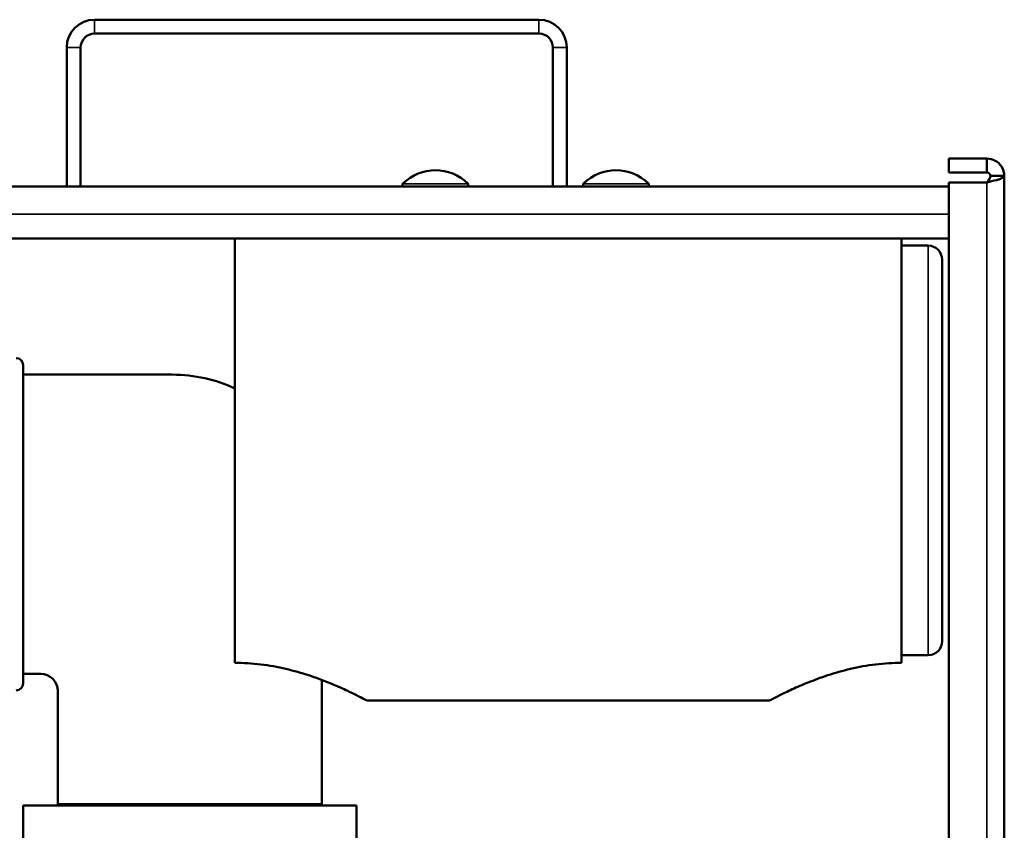
# Model space of a CAD drawing. Units: inches. Extents: x 262 to 426, y 28 to 165.
# Drawn here: x 281 to 290, y 158 to 165 of the extents above; entities that cross this region are included whole.
import ezdxf

# ---------------------------------------------------------------- set-up
doc = ezdxf.new("R2010")
doc.units = ezdxf.units.IN
doc.header["$LTSCALE"] = 3
doc.header["$MEASUREMENT"] = 0
doc.layers.add('anno', color=7, linetype='CONTINUOUS')
doc.layers.add('Visible (ANSI)', color=7, linetype='CONTINUOUS', lineweight=50)
doc.layers.add('Visible Narrow (ANSI)', color=7, linetype='CONTINUOUS', lineweight=35)

# ---------------------------------------------------------------- blocks, each defined once
blk = doc.blocks.new('9700 Hydrant Assembled - Spec_Sheet_VIEW34')
at = {"layer": 'Visible (ANSI)'}
for p, q in [((0.566, 8.8126), (-3.434, 8.8126)), ((-3.434, 8.6876), (0.566, 8.6876)), ((-3.684, 8.5626), (-3.684, 7.3126)), ((-3.559, 7.3126), (-3.559, 8.5626)), ((0.691, 8.5626), (0.691, 7.3126)), ((0.816, 7.3126), (0.816, 8.5626)), ((-7.466, 7.4376), (-7.466, 7.5626)), ((-7.122, 7.5626), (-7.466, 7.5626)), ((-7.122, 7.4376), (-7.122, 7.5626)), ((-7.622, -8.6564), (-7.622, 7.4066)), ((-7.5025, 7.4066), (-7.622, 7.4066)), ((-7.497, 7.4066), (-7.5025, 7.4066)), ((-7.466, 7.4376), (-7.122, 7.4376)), ((-7.466, 7.3492), (-7.122, 7.3492)), ((-7.122, 7.3492), (-7.122, -8.599)), ((-7.122, 7.3126), (4.3155, 7.3126)), ((4.378, 6.8453), (-7.122, 6.8453)), ((-6.697, 6.8453), (-6.697, 3.0265)), ((-0.697, 3.0265), (-0.697, 6.8453)), ((-6.697, 6.7801), (-6.937, 6.7801)), ((-7.062, 3.2201), (-7.062, 6.6551)), ((1.208, 5.7052), (1.208, 2.8419)), ((-6.697, 3.0951), (-6.937, 3.0951)), ((-1.8845, 2.6876), (-5.5095, 2.6876)), ((-1.792, 0.7436), (-1.792, 1.7436)), ((1.208, 1.7436), (-1.792, 1.7436)), ((-1.4312, 1.7436), (-1.4228, 1.7484)), ((-1.423, 1.7483), (-1.423, 1.7536)), ((0.894, 1.7479), (0.8866, 1.7436)), ((0.8951, 1.7485), (0.894, 1.7479)), ((0.8954, 1.7488), (0.8955, 1.7536)), ((1.208, 0.7436), (1.208, 1.7436))]:
    blk.add_line(p, q, dxfattribs=at)
for centre, start, end in [((-3.434, 8.5626), 90, 180), ((0.566, 8.5626), 0, 90)]:
    blk.add_arc(centre, 0.25, start, end, dxfattribs=at)
at = {"layer": 'Visible (ANSI)', "extrusion": (0, 0, -1)}
for centre, radius, start, end in [((3.434, 8.5626), 0.125, 0, 90), ((-0.566, 8.5626), 0.125, 90, 180), ((4.127, 7.0411), 0.4165, 45.35198, 134.64802), ((2.502, 7.0411), 0.4165, 45.35198, 134.64802), ((4.4095, 7.3271), 0.0145, 270, 45.35198), ((3.8445, 7.3271), 0.0145, 134.64802, 270), ((2.7845, 7.3271), 0.0145, 270, 45.35198), ((2.2195, 7.3271), 0.0145, 134.64802, 270), ((6.937, 6.6551), 0.125, 0, 90), ((-1.2713, 5.7052), 0.0633, 0, 90), ((6.937, 3.2201), 0.125, 270, 0), ((-1.2713, 2.8419), 0.0633, 270, 0)]:
    blk.add_arc(centre, radius, start, end, dxfattribs=at)
at = {"layer": 'Visible (ANSI)'}
for points, knots in [([(-7.466, 7.5626), (-7.5176, 7.5626), (-7.5684, 7.5351), (-7.5966, 7.4919), (-7.6131, 7.4667), (-7.622, 7.4367), (-7.622, 7.4066)], [0, 0, 0, 0, 0.992457, 0.992457, 0.992457, 1.570796, 1.570796, 1.570796, 1.570796]), ([(-7.622, 7.4066), (-7.622, 7.3945), (-7.5945, 7.3824), (-7.5513, 7.3703), (-7.5261, 7.3633), (-7.4961, 7.3562), (-7.466, 7.3492)], [0, 0, 0, 0, 0.992457, 0.992457, 0.992457, 1.570796, 1.570796, 1.570796, 1.570796]), ([(-7.497, 7.4066), (-7.497, 7.4219), (-7.4839, 7.4362), (-7.4686, 7.4375), (-7.4677, 7.4375), (-7.4669, 7.4376), (-7.466, 7.4376)], [0, 0, 0, 0, 1.486457, 1.486457, 1.486457, 1.570796, 1.570796, 1.570796, 1.570796]), ([(-7.497, 7.4066), (-7.497, 7.3885), (-7.4839, 7.3704), (-7.4686, 7.3523), (-7.4677, 7.3512), (-7.4669, 7.3502), (-7.466, 7.3492)], [0, 0, 0, 0, 1.486457, 1.486457, 1.486457, 1.570796, 1.570796, 1.570796, 1.570796]), ([(1.208, 5.6191), (0.7607, 5.6191), (0.3133, 5.6191), (-0.335, 5.6191), (-0.5257, 5.5749), (-0.697, 5.4958)], [0, 0, 0, 0, 0.2203683, 0.2203683, 0.3193651, 0.3193651, 0.3193651, 0.3193651]), ([(-6.697, 3.0265), (-6.6206, 3.0265), (-6.5422, 3.0218), (-6.3875, 3.0031), (-6.3111, 2.9892), (-6.1655, 2.9552), (-6.0961, 2.9351), (-5.968, 2.893), (-5.9093, 2.871), (-5.8055, 2.8293), (-5.7566, 2.808), (-5.67, 2.7683), (-5.6322, 2.75), (-5.5711, 2.7196), (-5.5478, 2.7076), (-5.5169, 2.6915), (-5.5095, 2.6876), (-5.5095, 2.6876)], [-9.300291, -9.300291, -9.300291, -9.300291, -8.718004, -8.718004, -8.135718, -8.135718, -7.553431, -7.553431, -6.971145, -6.971145, -6.390895, -6.390895, -5.810645, -5.810645, -5.230395, -5.230395, -4.650145, -4.650145, -4.650145, -4.650145]), ([(-1.8845, 2.6876), (-1.8845, 2.6876), (-1.8771, 2.6915), (-1.8463, 2.7076), (-1.8229, 2.7196), (-1.7618, 2.75), (-1.724, 2.7683), (-1.6374, 2.808), (-1.5885, 2.8293), (-1.4847, 2.871), (-1.426, 2.893), (-1.2979, 2.9351), (-1.2285, 2.9552), (-1.0829, 2.9892), (-1.0065, 3.0031), (-0.8518, 3.0218), (-0.7734, 3.0265), (-0.697, 3.0265)], [4.650145, 4.650145, 4.650145, 4.650145, 5.230395, 5.230395, 5.810645, 5.810645, 6.390895, 6.390895, 6.971145, 6.971145, 7.553431, 7.553431, 8.135718, 8.135718, 8.718004, 8.718004, 9.300291, 9.300291, 9.300291, 9.300291]), ([(1.208, 2.9281), (1.1559, 2.9281), (1.1038, 2.9281), (0.9655, 2.9281), (0.8955, 2.8581), (0.8955, 2.4324), (0.8955, 2.093), (0.8955, 1.7536)], [0, 0, 0, 0, 0.109021, 0.109021, 0.289532, 0.289532, 1, 1, 1, 1]), ([(0.7858, 1.7536), (0.7378, 1.7536), (0.6752, 1.7536), (0.5241, 1.7536), (0.4366, 1.7536), (0.2093, 1.7536), (0.0636, 1.7536), (-0.2405, 1.7536), (-0.3965, 1.7536), (-0.6978, 1.7536), (-0.8409, 1.7536), (-1.0946, 1.7536), (-1.2033, 1.7536), (-1.3497, 1.7536), (-1.3979, 1.7536), (-1.4631, 1.7536), (-1.4795, 1.7536), (-1.4795, 1.7536)], [-8.192485, -8.192485, -8.192485, -8.192485, -7.319637, -7.319637, -6.446603, -6.446603, -5.267827, -5.267827, -4.090743, -4.090743, -2.914717, -2.914717, -1.739751, -1.739751, -0.870063, -0.870063, -0.000001, -0.000001, -0.000001, -0.000001]), ([(0.7858, 1.7536), (0.7635, 1.753), (0.738, 1.7523), (0.7003, 1.7515), (0.6908, 1.7513), (0.6673, 1.7508), (0.6531, 1.7505), (0.6128, 1.7498), (0.5857, 1.7493), (0.5498, 1.7487), (0.5426, 1.7486), (0.5226, 1.7483), (0.5096, 1.7481), (0.4743, 1.7475), (0.4514, 1.7472), (0.4137, 1.7466), (0.3994, 1.7464), (0.3738, 1.746), (0.3626, 1.7459), (0.3104, 1.7452), (0.2678, 1.7446), (0.2155, 1.7439), (0.207, 1.7438), (0.1944, 1.7437), (0.1904, 1.7436), (0.1864, 1.7436)], [-69.52628, -69.52628, -69.52628, -69.52628, -69.121961, -69.121961, -68.991422, -68.991422, -68.810453, -68.810453, -68.497827, -68.497827, -68.420011, -68.420011, -68.285403, -68.285403, -68.059595, -68.059595, -67.924918, -67.924918, -67.822216, -67.822216, -67.451154, -67.451154, -67.379452, -67.379452, -67.346007, -67.346007, -67.346007, -67.346007]), ([(0.8955, 1.7536), (0.8955, 1.7536), (0.8878, 1.7536), (0.8727, 1.7536), (0.8711, 1.7536), (0.8695, 1.7536), (0.8677, 1.7536), (0.8528, 1.7536), (0.8318, 1.7536), (0.8051, 1.7536), (0.799, 1.7536), (0.7925, 1.7536), (0.7858, 1.7536)], [0.4472, 0.4472, 0.4472, 0.4472, 0.6977419, 0.6977419, 0.6977419, 0.7236, 0.7236, 0.7236, 0.9482905, 0.9482905, 0.9482905, 1, 1, 1, 1]), ([(0.8114, 1.7436), (0.8124, 1.7436), (0.8135, 1.7436), (0.8156, 1.7437), (0.8167, 1.7438), (0.8184, 1.7438), (0.8191, 1.7438), (0.8204, 1.7439), (0.8209, 1.7439), (0.8221, 1.7439), (0.8227, 1.744), (0.8243, 1.744), (0.8253, 1.744), (0.8304, 1.7442), (0.8343, 1.7444), (0.8497, 1.7449), (0.8595, 1.7453), (0.8748, 1.7461), (0.8806, 1.7465), (0.8852, 1.7469), (0.8855, 1.7469), (0.8859, 1.747), (0.8861, 1.747), (0.8863, 1.747), (0.8864, 1.747), (0.8866, 1.747), (0.8867, 1.7471), (0.8869, 1.7471), (0.887, 1.7471), (0.8873, 1.7471), (0.8875, 1.7471), (0.8893, 1.7473), (0.8907, 1.7475), (0.8941, 1.748), (0.8953, 1.7484), (0.8954, 1.7487), (0.8954, 1.7488), (0.8954, 1.7488)], [-2.197798, -2.197798, -2.197798, -2.197798, -2.175933, -2.175933, -2.153075, -2.153075, -2.138285, -2.138285, -2.126421, -2.126421, -2.112954, -2.112954, -2.090022, -2.090022, -1.997271, -1.997271, -1.709753, -1.709753, -1.456005, -1.456005, -1.439768, -1.439768, -1.431799, -1.431799, -1.425811, -1.425811, -1.419099, -1.419099, -1.412, -1.412, -1.401395, -1.401395, -1.287895, -1.287895, -1.067946, -1.067946, -1.057272, -1.057272, -1.057272, -1.057272])]:
    blk.add_open_spline(points, degree=3, knots=knots, dxfattribs=at)
for points in [[(-1.4795, 2.8725), (-1.4795, 2.4995), (-1.4795, 2.1265), (-1.4795, 1.7536)], [(-1.3371, 1.7536), (-1.3906, 1.7519), (-1.4198, 1.7502), (-1.4228, 1.7484)]]:
    blk.add_open_spline(points, degree=3, dxfattribs=at)
at = {"layer": 'Visible Narrow (ANSI)'}
for p, q in [((-3.434, 8.6876), (-3.434, 8.8126)), ((0.566, 8.6876), (0.566, 8.8126)), ((-3.559, 8.5626), (-3.684, 8.5626)), ((0.691, 8.5626), (0.816, 8.5626)), ((-7.466, 7.3492), (-7.466, -8.599)), ((-4.4197, 7.3374), (-3.8343, 7.3374)), ((-2.7947, 7.3374), (-2.2093, 7.3374)), ((4.378, 7.0626), (-7.122, 7.0626)), ((-6.937, 6.7801), (-6.937, 3.0951))]:
    blk.add_line(p, q, dxfattribs=at)
blk.add_open_spline([(0.894, 1.7479), (0.8932, 1.7474), (0.8903, 1.7469), (0.8854, 1.7464), (0.8753, 1.7455), (0.8567, 1.7445), (0.8301, 1.7436)], degree=3, knots=[0.143170933, 0.143170933, 0.143170933, 0.143170933, 0.144717262, 0.144717262, 0.144717262, 0.147857143, 0.147857143, 0.147857143, 0.147857143], dxfattribs=at)

msp = doc.modelspace()

# ---------------------------------------------------------------- block references
at = {"layer": 'anno', "transparency": 33554687, "xscale": -1}
msp.add_blockref('9700 Hydrant Assembled - Spec_Sheet_VIEW34', (282.5373, 156.0376), dxfattribs=at)

doc.saveas('drawing.dxf')
